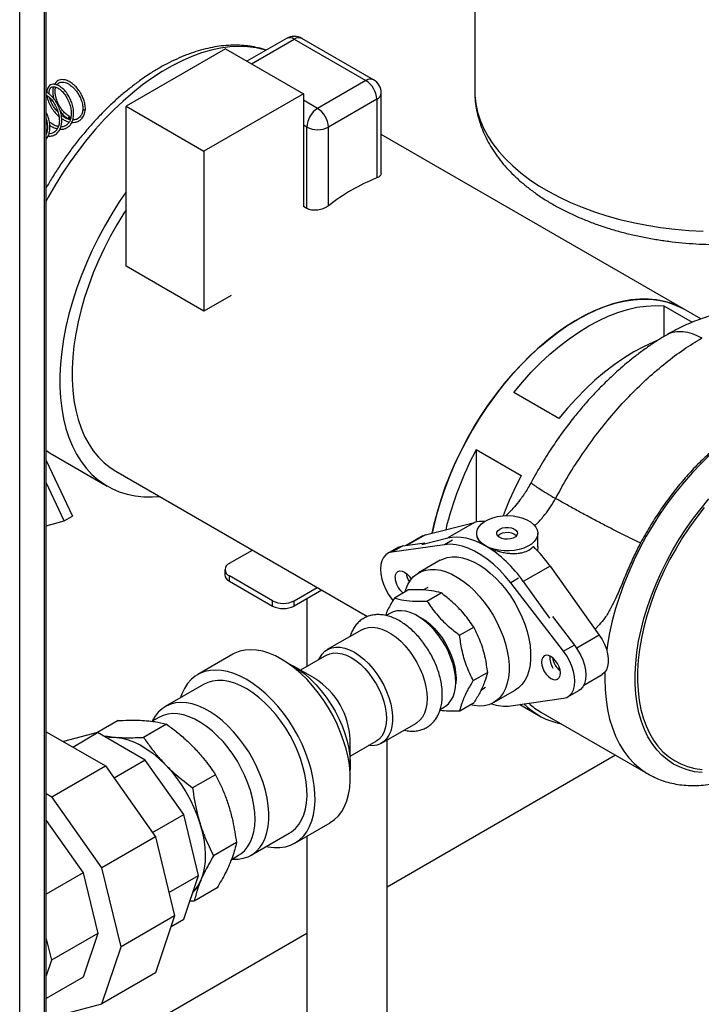
# Model space of a CAD drawing. Units: inches. Extents: x 30 to 291, y -3 to 161.
# Drawn here: x 258 to 269, y 114 to 131 of the extents above; entities that cross this region are included whole.
import ezdxf

# ---------------------------------------------------------------- set-up
doc = ezdxf.new("R2010")
doc.units = ezdxf.units.IN
doc.header["$LTSCALE"] = 0.125
doc.header["$MEASUREMENT"] = 0

# ---------------------------------------------------------------- blocks, each defined once
blk = doc.blocks.new('A$C696C2175')
at = {"color": 7, "linetype": 'Continuous', "lineweight": 25}
for p, q in [((51.064, 72.857), (51.064, 14.066)), ((51.1, 14.117), (51.1, 72.908)), ((50.666, 13.837), (50.666, 72.628)), ((58.105, 60.307), (58.105, 52.58)), ((55.031, 53.429), (54.382, 53.054)), ((54.455, 53.012), (55.156, 53.417)), ((55.156, 53.417), (56.327, 52.741)), ((56.452, 52.753), (55.281, 53.429)), ((54.031, 53.257), (52.405, 52.318)), ((54.031, 53.257), (55.304, 52.522)), ((56.327, 52.741), (55.537, 52.285)), ((55.304, 52.522), (53.677, 51.584)), ((55.304, 52.522), (55.304, 50.683)), ((56.577, 51.222), (56.577, 52.536)), ((52.405, 49.705), (52.405, 52.318)), ((52.405, 52.318), (53.677, 51.584)), ((55.537, 52.285), (55.304, 52.419)), ((56.504, 52.434), (55.714, 51.978)), ((56.504, 52.434), (56.504, 51.147)), ((51.1, 52.055), (51.113, 52.045)), ((55.36, 51.978), (55.304, 52.011)), ((55.36, 50.65), (55.36, 51.978)), ((55.714, 50.691), (55.714, 51.978)), ((61.52, 49.005), (56.577, 51.859)), ((53.677, 51.584), (53.677, 48.971)), ((55.36, 50.65), (55.304, 50.683)), ((53.677, 48.971), (52.405, 49.705)), ((54.123, 49.228), (53.677, 48.971)), ((61.196, 49.056), (61.661, 48.787)), ((61.196, 49.056), (61.196, 48.552)), ((61.802, 48.842), (61.52, 49.005)), ((59.48, 47.214), (58.744, 47.64)), ((58.13, 46.706), (58.867, 46.281)), ((58.13, 46.706), (58.13, 45.52)), ((51.1, 46.53), (51.528, 45.62)), ((51.204, 46.625), (52.099, 46.108)), ((52.24, 46.352), (56.355, 43.976)), ((51.393, 45.543), (51.1, 46.166)), ((51.393, 45.543), (51.528, 45.62)), ((51.1, 45.46), (51.393, 45.543)), ((57.301, 45.315), (58.104, 45.515)), ((58.104, 45.515), (57.666, 45.262)), ((57.256, 45.297), (56.987, 45.141)), ((57.301, 45.315), (57.004, 45.144)), ((57.24, 45.156), (57.666, 45.262)), ((57.256, 45.297), (57.301, 45.315)), ((58.137, 45.338), (58.137, 45.303)), ((59.137, 45.116), (59.137, 45.338)), ((56.857, 45.109), (56.681, 45.007)), ((57.614, 45.152), (56.751, 45.031)), ((56.928, 45.133), (56.751, 45.031)), ((56.928, 45.133), (57.289, 45.184)), ((57.742, 45.226), (57.614, 45.152)), ((54.094, 44.847), (54.471, 45.064)), ((57.543, 44.896), (57.189, 44.692)), ((59.339, 44.802), (58.9, 44.549)), ((59.339, 44.802), (60.143, 43.674)), ((54.021, 44.745), (54.021, 44.659)), ((54.801, 44.234), (54.094, 44.643)), ((54.094, 44.557), (54.094, 44.643)), ((58.824, 44.602), (58.696, 44.528)), ((54.094, 44.557), (54.801, 44.149)), ((55.155, 44.234), (55.531, 44.452)), ((57.339, 44.452), (57.259, 44.409)), ((59.56, 43.409), (58.696, 44.528)), ((58.9, 44.549), (59.326, 43.951)), ((55.606, 44.409), (55.155, 44.149)), ((55.359, 44.267), (55.359, 43.159)), ((57.024, 44.412), (56.792, 44.279)), ((57.324, 44.231), (57.555, 44.364)), ((54.801, 44.149), (54.801, 44.234)), ((55.155, 44.149), (55.155, 44.234)), ((56.751, 44.261), (56.769, 44.237)), ((56.729, 44.032), (56.659, 43.992)), ((59.375, 43.979), (59.736, 43.511)), ((57.858, 43.672), (58.089, 43.805)), ((60.076, 43.768), (60.14, 43.84)), ((56.261, 43.762), (55.696, 43.436)), ((60.143, 43.674), (59.773, 43.46)), ((59.736, 43.511), (59.56, 43.409)), ((54.15, 43.36), (53.577, 43.029)), ((55.681, 43.345), (55.257, 43.1)), ((55.495, 42.963), (55.142, 43.167)), ((58.082, 42.929), (58.313, 43.062)), ((59.888, 42.855), (60.187, 43.028)), ((53.67, 42.867), (53.047, 42.507)), ((58.206, 42.773), (58.282, 42.82)), ((58.414, 42.57), (58.768, 42.774)), ((59.63, 42.663), (59.807, 42.766)), ((57.544, 42.462), (57.612, 42.501)), ((57.865, 42.437), (58.096, 42.571)), ((58.696, 42.518), (59.56, 42.64)), ((58.845, 42.539), (59.156, 42.359)), ((58.867, 42.534), (58.856, 42.541)), ((58.858, 42.541), (58.867, 42.534)), ((59.189, 42.414), (60.938, 41.404)), ((52.277, 42.277), (51.929, 42.076)), ((53.066, 42.218), (52.693, 42.002)), ((52.943, 42.329), (52.83, 42.264)), ((52.854, 42.305), (52.833, 42.266)), ((56.58, 41.905), (57.145, 42.231)), ((51.1, 42.095), (52.068, 41.536)), ((51.941, 42.079), (51.381, 41.933)), ((51.534, 41.844), (51.941, 42.079)), ((52.719, 41.63), (51.941, 42.079)), ((56.07, 41.56), (56.07, 41.968)), ((56.07, 41.693), (56.494, 41.938)), ((56.674, 31.035), (56.674, 41.96)), ((60.41, 41.709), (56.674, 39.553)), ((51.191, 41.03), (52.068, 41.536)), ((52.068, 41.536), (52.887, 40.376)), ((52.719, 41.63), (52.209, 41.336)), ((53.348, 40.739), (52.719, 41.63)), ((53.867, 41.392), (53.493, 41.176)), ((51.1, 41.082), (51.191, 41.03)), ((52.01, 39.869), (51.191, 41.03)), ((52.838, 40.445), (53.348, 40.739)), ((53.589, 39.746), (53.348, 40.739)), ((51.1, 40.641), (51.702, 39.789)), ((55.167, 40.274), (55.741, 40.605)), ((54.45, 40.076), (55.074, 40.436)), ((52.887, 40.376), (52.01, 39.869)), ((52.887, 40.376), (53.2, 39.082)), ((54.21, 40.283), (53.836, 40.067)), ((55.359, 40.385), (55.359, 30.495)), ((54.128, 40.007), (54.245, 40.075)), ((54.134, 40.011), (54.179, 40.01)), ((51.702, 39.789), (51.1, 39.441)), ((51.702, 39.789), (51.943, 38.796)), ((52.323, 38.576), (52.01, 39.869)), ((53.107, 39.468), (53.589, 39.746)), ((53.348, 39.03), (53.589, 39.746)), ((53.895, 39.541), (53.521, 39.325)), ((53.521, 39.325), (53.446, 39.322)), ((53.2, 39.082), (52.323, 38.576)), ((53.2, 39.082), (52.887, 38.15)), ((53.143, 38.912), (53.348, 39.03)), ((51.943, 38.796), (51.186, 38.359)), ((55.359, 38.794), (51.292, 36.445)), ((51.943, 38.796), (51.702, 38.08)), ((51.1, 38.711), (51.186, 38.359)), ((52.01, 37.644), (52.323, 38.576)), ((51.186, 38.359), (51.1, 38.105)), ((52.887, 38.15), (52.01, 37.644)), ((51.702, 38.08), (51.1, 37.733)), ((51.191, 37.43), (52.01, 37.644))]:
    blk.add_line(p, q, dxfattribs=at)
at = {"color": 7, "linetype": 'Continuous', "lineweight": 25, "flags": 128}
for points in [[(54.693, 53.234), (54.663, 53.243), (54.531, 53.273), (54.393, 53.291), (54.25, 53.296), (54.103, 53.288), (53.952, 53.268), (53.798, 53.235), (53.641, 53.19), (53.482, 53.132), (53.321, 53.062), (53.16, 52.98), (52.998, 52.887), (52.836, 52.782), (52.676, 52.667), (52.517, 52.541), (52.36, 52.405), (52.206, 52.26), (52.055, 52.106), (51.908, 51.944), (51.765, 51.774), (51.627, 51.597), (51.494, 51.413), (51.367, 51.224), (51.247, 51.03), (51.134, 50.831), (51.1, 50.77)], [(58.105, 52.58), (58.107, 52.495), (58.123, 52.36), (58.152, 52.225), (58.195, 52.092), (58.251, 51.96), (58.321, 51.831), (58.403, 51.704), (58.499, 51.58), (58.607, 51.46), (58.727, 51.343), (58.858, 51.231), (59.001, 51.123), (59.154, 51.02), (59.318, 50.923), (59.491, 50.832), (59.673, 50.746), (59.864, 50.667), (60.062, 50.594), (60.268, 50.528), (60.479, 50.47), (60.697, 50.418), (60.919, 50.374), (61.145, 50.338), (61.375, 50.309), (61.607, 50.289), (61.84, 50.276)], [(52.405, 50.918), (52.294, 50.755), (52.172, 50.562), (52.057, 50.364), (51.949, 50.163), (51.848, 49.958), (51.756, 49.752), (51.671, 49.544), (51.595, 49.335), (51.528, 49.126), (51.47, 48.919), (51.422, 48.712), (51.383, 48.509), (51.353, 48.308), (51.334, 48.111), (51.324, 47.919), (51.324, 47.732), (51.334, 47.552), (51.353, 47.378), (51.383, 47.211), (51.422, 47.052), (51.47, 46.902), (51.528, 46.761), (51.595, 46.63), (51.671, 46.509), (51.756, 46.398), (51.848, 46.299), (51.949, 46.21), (52.057, 46.134), (52.172, 46.069), (52.294, 46.017), (52.422, 45.977), (52.556, 45.95), (52.695, 45.935), (52.839, 45.933), (52.953, 45.94)], [(52.405, 50.626), (52.368, 50.569), (52.254, 50.381), (52.146, 50.189), (52.046, 49.994), (51.954, 49.796), (51.87, 49.596), (51.794, 49.395), (51.727, 49.194), (51.669, 48.994), (51.621, 48.795), (51.582, 48.599), (51.552, 48.405), (51.533, 48.216), (51.523, 48.031), (51.523, 47.851), (51.533, 47.677), (51.552, 47.51), (51.582, 47.351), (51.621, 47.199), (51.669, 47.057), (51.727, 46.923), (51.794, 46.799), (51.87, 46.686), (51.954, 46.583), (52.046, 46.492), (52.146, 46.412), (52.24, 46.352)], [(61.52, 49.005), (61.45, 49.042), (61.332, 49.092), (61.209, 49.129), (61.079, 49.154), (60.944, 49.166), (60.805, 49.166), (60.661, 49.152), (60.514, 49.126), (60.364, 49.087), (60.212, 49.036), (60.058, 48.973), (59.902, 48.898), (59.747, 48.811), (59.591, 48.712), (59.437, 48.603), (59.283, 48.483), (59.132, 48.354), (58.984, 48.214), (58.838, 48.066), (58.697, 47.91), (58.559, 47.746), (58.427, 47.575), (58.3, 47.397), (58.18, 47.214), (58.065, 47.026), (57.958, 46.834), (57.858, 46.639), (57.765, 46.441), (57.681, 46.241), (57.606, 46.04), (57.539, 45.839), (57.481, 45.639), (57.432, 45.44), (57.412, 45.342)], [(59.786, 48.833), (59.941, 48.917), (60.096, 48.99), (60.25, 49.05), (60.402, 49.098), (60.551, 49.134), (60.697, 49.157), (60.84, 49.167), (60.978, 49.164), (61.112, 49.149), (61.24, 49.121), (61.362, 49.081), (61.478, 49.028), (61.52, 49.005)], [(58.744, 47.64), (58.885, 47.809), (59.031, 47.97), (59.182, 48.122), (59.335, 48.264), (59.491, 48.396), (59.65, 48.518), (59.81, 48.628), (59.97, 48.727), (60.13, 48.814), (60.29, 48.888), (60.448, 48.949), (60.605, 48.997), (60.758, 49.032), (60.909, 49.053), (61.055, 49.061), (61.196, 49.056)], [(57.412, 45.342), (57.444, 45.49), (57.495, 45.689), (57.555, 45.89), (57.624, 46.091), (57.702, 46.291), (57.788, 46.491), (57.882, 46.688), (57.984, 46.883), (58.093, 47.074), (58.209, 47.261), (58.332, 47.442), (58.46, 47.618), (58.593, 47.788), (58.732, 47.95), (58.874, 48.104), (59.02, 48.25), (59.17, 48.387), (59.322, 48.514), (59.475, 48.631), (59.63, 48.738), (59.786, 48.833)], [(61.09, 48.489), (61.027, 48.462), (60.867, 48.388), (60.706, 48.302), (60.546, 48.203), (60.386, 48.093), (60.228, 47.971), (60.072, 47.839), (59.918, 47.696), (59.768, 47.544), (59.622, 47.383), (59.48, 47.214)], [(62.258, 46.877), (62.107, 46.756), (61.957, 46.624), (61.811, 46.483), (61.667, 46.334), (61.528, 46.176), (61.393, 46.011), (61.264, 45.839), (61.14, 45.661), (61.022, 45.477), (60.911, 45.289), (60.808, 45.097), (60.711, 44.902), (60.623, 44.705), (60.543, 44.506), (60.471, 44.306), (60.409, 44.107), (60.355, 43.909), (60.312, 43.713), (60.277, 43.519), (60.264, 43.426)], [(51.1, 46.692), (51.19, 46.634), (51.204, 46.625)], [(61.822, 41.425), (61.697, 41.441), (61.578, 41.47), (61.464, 41.512), (61.358, 41.566), (61.258, 41.632), (61.166, 41.71), (61.081, 41.8), (61.005, 41.9), (60.938, 42.011), (60.88, 42.133), (60.83, 42.263), (60.791, 42.403), (60.76, 42.551), (60.74, 42.707), (60.73, 42.869), (60.729, 43.038), (60.738, 43.212), (60.757, 43.39), (60.786, 43.573), (60.825, 43.758), (60.873, 43.946), (60.93, 44.134), (60.997, 44.323), (61.072, 44.511), (61.155, 44.699), (61.246, 44.883), (61.345, 45.065), (61.451, 45.243), (61.564, 45.416), (61.682, 45.583), (61.806, 45.745), (61.935, 45.899)], [(61.858, 45.757), (61.735, 45.6), (61.616, 45.436), (61.504, 45.267), (61.398, 45.092), (61.298, 44.914), (61.206, 44.732), (61.122, 44.548), (61.046, 44.362), (60.979, 44.176), (60.921, 43.99), (60.871, 43.805), (60.831, 43.621), (60.801, 43.441), (60.78, 43.264), (60.769, 43.091), (60.768, 42.923), (60.776, 42.762), (60.795, 42.607), (60.823, 42.46), (60.86, 42.321), (60.907, 42.19), (60.964, 42.069), (61.029, 41.958), (61.102, 41.857), (61.184, 41.767), (61.274, 41.688), (61.372, 41.622), (61.476, 41.567), (61.587, 41.524), (61.704, 41.494), (61.827, 41.476)], [(58.283, 45.134), (58.229, 45.171), (58.186, 45.214), (58.156, 45.259), (58.14, 45.307), (58.138, 45.356), (58.15, 45.405), (58.177, 45.451), (58.217, 45.495), (58.268, 45.533), (58.331, 45.566), (58.402, 45.593), (58.48, 45.612), (58.563, 45.623), (58.647, 45.627), (58.732, 45.621), (58.813, 45.608), (58.89, 45.587), (58.959, 45.559), (59.019, 45.524), (59.068, 45.484), (59.105, 45.44), (59.128, 45.393), (59.137, 45.344), (59.131, 45.295), (59.112, 45.248), (59.078, 45.203), (59.032, 45.161), (58.975, 45.125), (58.908, 45.096), (58.833, 45.073), (58.752, 45.057), (58.669, 45.05), (58.584, 45.051), (58.5, 45.06), (58.421, 45.078), (58.348, 45.102), (58.283, 45.134)], [(58.517, 45.407), (58.558, 45.425), (58.605, 45.434), (58.656, 45.435), (58.705, 45.428), (58.747, 45.412), (58.78, 45.39), (58.8, 45.363), (58.806, 45.334), (58.797, 45.306), (58.773, 45.28), (58.737, 45.259), (58.693, 45.246), (58.643, 45.24), (58.593, 45.244), (58.547, 45.255), (58.508, 45.274), (58.481, 45.299), (58.468, 45.327), (58.47, 45.356), (58.487, 45.384), (58.517, 45.407)], [(57.666, 45.262), (57.735, 45.274), (57.807, 45.278), (57.882, 45.275), (57.959, 45.262), (58.038, 45.242), (58.119, 45.214), (58.201, 45.178), (58.283, 45.134)], [(58.483, 45.297), (58.487, 45.302), (58.517, 45.326)], [(58.517, 45.326), (58.558, 45.343), (58.605, 45.353), (58.656, 45.354), (58.705, 45.346), (58.747, 45.331), (58.78, 45.308), (58.791, 45.297)], [(56.857, 45.109), (56.874, 45.118), (56.928, 45.133)], [(58.696, 44.528), (58.606, 44.638), (58.51, 44.74), (58.412, 44.833), (58.31, 44.915), (58.207, 44.987), (58.103, 45.047), (58, 45.094), (57.899, 45.129), (57.8, 45.15), (57.705, 45.158), (57.614, 45.152)], [(56.751, 45.031), (56.698, 45.016), (56.652, 44.987), (56.615, 44.944), (56.588, 44.89), (56.571, 44.826), (56.566, 44.753), (56.571, 44.673), (56.588, 44.59), (56.615, 44.504), (56.652, 44.419), (56.698, 44.338), (56.751, 44.261)], [(57.543, 44.896), (57.585, 44.917), (57.657, 44.941), (57.735, 44.953), (57.818, 44.951), (57.905, 44.937), (57.995, 44.911), (58.086, 44.872), (58.178, 44.822), (58.27, 44.76), (58.361, 44.688), (58.449, 44.607), (58.534, 44.516), (58.615, 44.418), (58.69, 44.313), (58.759, 44.203), (58.822, 44.089), (58.877, 43.971), (58.924, 43.853), (58.962, 43.734), (58.991, 43.616), (59.01, 43.501), (59.02, 43.389), (59.02, 43.283), (59.01, 43.182), (58.991, 43.09), (58.962, 43.005), (58.924, 42.93), (58.877, 42.866), (58.822, 42.812), (58.768, 42.774)], [(56.967, 44.379), (56.979, 44.42), (57.013, 44.5), (57.055, 44.57), (57.106, 44.629), (57.165, 44.677), (57.231, 44.713), (57.304, 44.737), (57.382, 44.748), (57.465, 44.747), (57.552, 44.733), (57.641, 44.707), (57.733, 44.668), (57.825, 44.618), (57.917, 44.556), (58.007, 44.484), (58.095, 44.402), (58.18, 44.312), (58.261, 44.214), (58.337, 44.109), (58.406, 43.999), (58.468, 43.885), (58.523, 43.767), (58.57, 43.649), (58.608, 43.53), (58.637, 43.412), (58.657, 43.297), (58.667, 43.185), (58.667, 43.079), (58.657, 42.978), (58.637, 42.886), (58.608, 42.801), (58.57, 42.726), (58.523, 42.661), (58.468, 42.608), (58.406, 42.566), (58.337, 42.536), (58.261, 42.518), (58.18, 42.513), (58.095, 42.521), (58.032, 42.534)], [(56.804, 44.615), (56.809, 44.658), (56.825, 44.692), (56.849, 44.715), (56.881, 44.725), (56.918, 44.721), (56.958, 44.704), (56.998, 44.675), (57.035, 44.636), (57.067, 44.589), (57.068, 44.587)], [(57.795, 42.906), (57.79, 42.999), (57.776, 43.097), (57.751, 43.197), (57.718, 43.298), (57.676, 43.399), (57.626, 43.498), (57.569, 43.593), (57.505, 43.683), (57.436, 43.766), (57.363, 43.842), (57.287, 43.908), (57.209, 43.964), (57.131, 44.01), (57.053, 44.043), (56.977, 44.065), (56.904, 44.073), (56.835, 44.069), (56.772, 44.053), (56.729, 44.032)], [(57.151, 43.999), (57.222, 43.964), (57.297, 43.916), (57.37, 43.857), (57.442, 43.788), (57.509, 43.711), (57.572, 43.627), (57.629, 43.538), (57.679, 43.444), (57.721, 43.348), (57.755, 43.251), (57.779, 43.154), (57.794, 43.061), (57.8, 42.971), (57.795, 42.887), (57.795, 42.884)], [(56.261, 43.762), (56.304, 43.783), (56.368, 43.799), (56.436, 43.803), (56.509, 43.795), (56.585, 43.773), (56.663, 43.74), (56.742, 43.694), (56.82, 43.638), (56.896, 43.572), (56.969, 43.496), (57.037, 43.413), (57.101, 43.323), (57.158, 43.228), (57.208, 43.129), (57.25, 43.028), (57.284, 42.927), (57.308, 42.827), (57.323, 42.729), (57.328, 42.636)], [(60.143, 43.674), (60.189, 43.601), (60.228, 43.525), (60.258, 43.446), (60.279, 43.368), (60.289, 43.292), (60.289, 43.222), (60.279, 43.159), (60.258, 43.104), (60.228, 43.061), (60.189, 43.029), (60.187, 43.028)], [(55.558, 43.274), (55.572, 43.304), (55.61, 43.362), (55.656, 43.409), (55.71, 43.444), (55.77, 43.466), (55.837, 43.477), (55.908, 43.474), (55.982, 43.459), (56.059, 43.432), (56.138, 43.392)], [(59.736, 43.511), (59.789, 43.435), (59.835, 43.353), (59.872, 43.268), (59.899, 43.183), (59.916, 43.099), (59.922, 43.02), (59.916, 42.947), (59.899, 42.882), (59.872, 42.828), (59.835, 42.786), (59.807, 42.766)], [(55.741, 40.605), (55.745, 40.608), (55.816, 40.657), (55.879, 40.719), (55.933, 40.791), (55.979, 40.874), (56.016, 40.967), (56.044, 41.069), (56.062, 41.179), (56.07, 41.295), (56.068, 41.418), (56.056, 41.546), (56.035, 41.677), (56.003, 41.812), (55.963, 41.947), (55.914, 42.084), (55.856, 42.219), (55.79, 42.352), (55.717, 42.482), (55.637, 42.607), (55.551, 42.727), (55.459, 42.841), (55.364, 42.947), (55.264, 43.044), (55.162, 43.132), (55.057, 43.21), (54.952, 43.277), (54.847, 43.333), (54.742, 43.377), (54.639, 43.409), (54.539, 43.428), (54.443, 43.434), (54.351, 43.428), (54.264, 43.409), (54.183, 43.377), (54.15, 43.36)], [(55.681, 43.345), (55.738, 43.37), (55.8, 43.382), (55.867, 43.381), (55.939, 43.368), (56.012, 43.343), (56.087, 43.305)], [(56.087, 43.305), (56.162, 43.256), (56.236, 43.197), (56.307, 43.128), (56.375, 43.05), (56.437, 42.966), (56.494, 42.876), (56.543, 42.782), (56.585, 42.686), (56.618, 42.589), (56.642, 42.493), (56.657, 42.399), (56.662, 42.31), (56.657, 42.226), (56.642, 42.15), (56.618, 42.081), (56.585, 42.023), (56.543, 41.975), (56.494, 41.938), (56.494, 41.938)], [(56.138, 43.392), (56.216, 43.342), (56.293, 43.28), (56.368, 43.209), (56.439, 43.129), (56.505, 43.043), (56.566, 42.95), (56.619, 42.853), (56.665, 42.753), (56.703, 42.652), (56.732, 42.551), (56.752, 42.452), (56.762, 42.356), (56.762, 42.265), (56.752, 42.181), (56.732, 42.105), (56.703, 42.037), (56.666, 41.979), (56.619, 41.933), (56.566, 41.898), (56.505, 41.875), (56.439, 41.864), (56.37, 41.867)], [(59.198, 43.233), (59.203, 43.184), (59.219, 43.132), (59.243, 43.081), (59.275, 43.034), (59.312, 42.995), (59.352, 42.966), (59.392, 42.949), (59.429, 42.945), (59.461, 42.955), (59.486, 42.978), (59.501, 43.012), (59.506, 43.055), (59.501, 43.104), (59.486, 43.156), (59.461, 43.207), (59.429, 43.254), (59.392, 43.293), (59.352, 43.322), (59.312, 43.339), (59.275, 43.343), (59.243, 43.333), (59.219, 43.31), (59.203, 43.276), (59.198, 43.233)], [(59.56, 42.64), (59.613, 42.655), (59.658, 42.684), (59.695, 42.726), (59.723, 42.78), (59.739, 42.845), (59.745, 42.918), (59.739, 42.997), (59.723, 43.081), (59.695, 43.166), (59.658, 43.251), (59.613, 43.333), (59.56, 43.409)], [(55.051, 43.214), (55.141, 43.167), (55.237, 43.107), (55.331, 43.035), (55.423, 42.954), (55.513, 42.863), (55.598, 42.765), (55.679, 42.659), (55.754, 42.547), (55.822, 42.431), (55.884, 42.311), (55.937, 42.188), (55.982, 42.065), (56.018, 41.942), (56.045, 41.82), (56.062, 41.702), (56.069, 41.588), (56.067, 41.479), (56.065, 41.457)], [(54.699, 40.22), (54.728, 40.214), (54.827, 40.201), (54.921, 40.201), (55.01, 40.213), (55.094, 40.239), (55.172, 40.277), (55.242, 40.326), (55.305, 40.388), (55.36, 40.46), (55.406, 40.543), (55.443, 40.636), (55.47, 40.738), (55.488, 40.847), (55.496, 40.964), (55.494, 41.087), (55.483, 41.215), (55.461, 41.346), (55.43, 41.481), (55.39, 41.616), (55.34, 41.753), (55.283, 41.888), (55.217, 42.021), (55.144, 42.151), (55.064, 42.276), (54.977, 42.396), (54.886, 42.51), (54.79, 42.615), (54.69, 42.713), (54.588, 42.801), (54.484, 42.879), (54.378, 42.946), (54.273, 43.002), (54.169, 43.046), (54.066, 43.078), (53.966, 43.097), (53.87, 43.103), (53.778, 43.097), (53.691, 43.078), (53.61, 43.046), (53.536, 43.002), (53.469, 42.947), (53.41, 42.88), (53.36, 42.802), (53.318, 42.714), (53.296, 42.651)], [(60.235, 43.069), (60.233, 42.961), (60.238, 42.786), (60.253, 42.617), (60.278, 42.455), (60.312, 42.301), (60.356, 42.156), (60.41, 42.019), (60.473, 41.892), (60.544, 41.775), (60.624, 41.669), (60.713, 41.574), (60.809, 41.491), (60.913, 41.419), (60.938, 41.404)], [(55.074, 40.436), (55.111, 40.46), (55.173, 40.513), (55.228, 40.577), (55.274, 40.652), (55.31, 40.737), (55.338, 40.83), (55.356, 40.932), (55.364, 41.042), (55.362, 41.157), (55.351, 41.277), (55.329, 41.401), (55.298, 41.527), (55.258, 41.655), (55.21, 41.782), (55.152, 41.909), (55.087, 42.032), (55.015, 42.152), (54.937, 42.267), (54.853, 42.376), (54.764, 42.478), (54.671, 42.571), (54.576, 42.655), (54.478, 42.729), (54.379, 42.793), (54.28, 42.845), (54.182, 42.886), (54.086, 42.914), (53.993, 42.929), (53.904, 42.932), (53.819, 42.922), (53.74, 42.9), (53.67, 42.867)], [(57.612, 42.501), (57.626, 42.51), (57.676, 42.551), (57.718, 42.603), (57.752, 42.666), (57.776, 42.738), (57.79, 42.819), (57.795, 42.906)], [(54.179, 40.01), (54.238, 40.012), (54.322, 40.025), (54.4, 40.05), (54.471, 40.088), (54.535, 40.138), (54.591, 40.2), (54.639, 40.272), (54.678, 40.354), (54.708, 40.446), (54.729, 40.546), (54.739, 40.654), (54.74, 40.768), (54.731, 40.887), (54.712, 41.01), (54.683, 41.135), (54.646, 41.263), (54.599, 41.391), (54.544, 41.517), (54.481, 41.642), (54.41, 41.763), (54.333, 41.879), (54.251, 41.989), (54.163, 42.093), (54.071, 42.188), (53.976, 42.275), (53.879, 42.352), (53.78, 42.418), (53.681, 42.473), (53.583, 42.517), (53.486, 42.548), (53.392, 42.566), (53.302, 42.572), (53.216, 42.566), (53.135, 42.546), (53.061, 42.514), (52.993, 42.47), (52.932, 42.415), (52.88, 42.348), (52.854, 42.305)], [(57.328, 42.636), (57.323, 42.549), (57.308, 42.468), (57.284, 42.396), (57.25, 42.333), (57.208, 42.281), (57.158, 42.24), (57.145, 42.231)], [(54.245, 40.075), (54.28, 40.098), (54.34, 40.149), (54.391, 40.211), (54.434, 40.283), (54.468, 40.366), (54.493, 40.457), (54.509, 40.556), (54.514, 40.662), (54.51, 40.774), (54.496, 40.89), (54.473, 41.01), (54.44, 41.131), (54.398, 41.253), (54.348, 41.375), (54.29, 41.495), (54.225, 41.612), (54.152, 41.725), (54.074, 41.832), (53.991, 41.932), (53.903, 42.024), (53.813, 42.108), (53.719, 42.182), (53.625, 42.246), (53.53, 42.299), (53.436, 42.34), (53.344, 42.369), (53.254, 42.386), (53.168, 42.39), (53.086, 42.382), (53.01, 42.361), (52.943, 42.329)], [(52.089, 41.994), (52.157, 42.003), (52.249, 42.002), (52.344, 41.989), (52.442, 41.963), (52.543, 41.924), (52.644, 41.873), (52.746, 41.811), (52.847, 41.737), (52.946, 41.653), (53.043, 41.56), (53.136, 41.458), (53.224, 41.348), (53.307, 41.232), (53.383, 41.11), (53.453, 40.985), (53.515, 40.855), (53.569, 40.725), (53.614, 40.593), (53.65, 40.462), (53.677, 40.333), (53.693, 40.208), (53.7, 40.087), (53.697, 39.971), (53.684, 39.862), (53.661, 39.761), (53.628, 39.668), (53.586, 39.585), (53.535, 39.512), (53.496, 39.469)], [(52.089, 41.994), (52.158, 42.003), (52.249, 42.002), (52.344, 41.989), (52.442, 41.963), (52.543, 41.924), (52.645, 41.873), (52.746, 41.811), (52.847, 41.737), (52.946, 41.653), (53.043, 41.56), (53.136, 41.458), (53.224, 41.348), (53.307, 41.232), (53.384, 41.111), (53.453, 40.985), (53.515, 40.856), (53.569, 40.725), (53.614, 40.593), (53.65, 40.462), (53.677, 40.334), (53.694, 40.208), (53.7, 40.087), (53.697, 39.971), (53.684, 39.862), (53.661, 39.761), (53.628, 39.668), (53.586, 39.585), (53.536, 39.513), (53.496, 39.469)]]:
    blk.add_lwpolyline(points, dxfattribs=at)
at = {"color": 7, "linetype": 'Continuous', "lineweight": 25}
for centre, radius, start, end in [((55.156, 53.212), 0.25, 60.0027, 119.9973), ((55.083, 53.314), 0.126, 54.3842, 114.3047), ((55.229, 53.314), 0.126, 65.6951, 125.6161), ((56.4, 52.638), 0.126, 65.6951, 125.6161), ((56.12, 52.417), 0.384, 2.6059, 57.3943), ((56.327, 52.536), 0.25, 0, 60.0027), ((56.452, 52.549), 0.126, 294.3743, 354.3055), ((55.744, 51.961), 0.384, 122.6053, 177.395), ((55.33, 51.961), 0.384, 2.6059, 57.3943), ((55.537, 52.319), 0.384, 242.6088, 297.3908), ((57.722, 48.124), 3.259, 111.9532, 128.0414), ((63.019, 44.091), 5.544, 151.8583, 166.3812), ((63.998, 43.556), 5.81, 152.0272, 159.1468), ((58.246, 44.931), 0.601, 88.1835, 103.6533), ((57.22, 43.395), 2.038, 34.4964, 58.5738), ((57.421, 43.443), 2.35, 35.3351, 45.6334), ((54.133, 44.745), 0.109, 110.7834, 249.2159), ((54.146, 44.671), 0.126, 185.6972, 245.622), ((57.139, 44.63), 0.336, 182.5098, 232.9705), ((57.322, 44.738), 0.343, 188.4334, 214.2879), ((54.978, 44.576), 0.384, 242.61, 297.3903), ((54.978, 44.49), 0.384, 242.61, 297.3903), ((59.649, 43.306), 0.315, 175.426, 212.8459), ((59.717, 43.355), 0.343, 188.179, 231.8155), ((54.831, 41.916), 1.239, 2.3844, 57.6247), ((58.612, 43.246), 0.733, 251.3591, 276.5853), ((59.747, 43.381), 1.18, 224.8853, 258.8826), ((59.767, 43.413), 1.154, 227.6968, 239.9484)]:
    blk.add_arc(centre, radius, start, end, dxfattribs=at)
for points, knots in [([(54.696, 53.235), (54.674, 53.243), (54.611, 53.265), (54.5, 53.29), (54.364, 53.311), (54.223, 53.319), (54.078, 53.317), (53.93, 53.302), (53.779, 53.276), (53.625, 53.238), (53.469, 53.189), (53.313, 53.128), (53.155, 53.056), (52.997, 52.974), (52.84, 52.881), (52.684, 52.778), (52.53, 52.665), (52.377, 52.543), (52.227, 52.412), (52.08, 52.273), (51.937, 52.126), (51.797, 51.972), (51.662, 51.811), (51.531, 51.644), (51.405, 51.471), (51.285, 51.292), (51.183, 51.131), (51.124, 51.027), (51.1, 50.986)], [0, 0, 0, 0, 0.019071, 0.057039, 0.095231, 0.133715, 0.172525, 0.21167, 0.251127, 0.290856, 0.330806, 0.370917, 0.41114, 0.451428, 0.491745, 0.532061, 0.572357, 0.612624, 0.652857, 0.693054, 0.733217, 0.773348, 0.81345, 0.853528, 0.893587, 0.933631, 0.973666, 1, 1, 1, 1]), ([(51.323, 51.945), (51.338, 51.944), (51.372, 51.942), (51.421, 51.956), (51.467, 51.984), (51.507, 52.028), (51.537, 52.091), (51.551, 52.174), (51.547, 52.267), (51.526, 52.356), (51.494, 52.436), (51.454, 52.51), (51.4, 52.581), (51.335, 52.64), (51.27, 52.674), (51.214, 52.682), (51.171, 52.67), (51.139, 52.644), (51.119, 52.609), (51.109, 52.575), (51.109, 52.55), (51.109, 52.542)], [0, 0, 0, 0, 0.037004, 0.085052, 0.133144, 0.183535, 0.241207, 0.306242, 0.372205, 0.431496, 0.484259, 0.536428, 0.597064, 0.666397, 0.734904, 0.794653, 0.84543, 0.890739, 0.935027, 0.978888, 1, 1, 1, 1]), ([(51.149, 52.517), (51.148, 52.523), (51.146, 52.546), (51.15, 52.575), (51.161, 52.604), (51.177, 52.625), (51.198, 52.637), (51.228, 52.641), (51.271, 52.63), (51.323, 52.599), (51.378, 52.546), (51.429, 52.476), (51.47, 52.394), (51.497, 52.311), (51.509, 52.235), (51.509, 52.173), (51.501, 52.12), (51.485, 52.071), (51.453, 52.023), (51.404, 51.992), (51.362, 51.979), (51.339, 51.983), (51.339, 51.983)], [0, 0, 0, 0, 0.019334, 0.062943, 0.104027, 0.146609, 0.191186, 0.241206, 0.297578, 0.360242, 0.424651, 0.488976, 0.553099, 0.615551, 0.671096, 0.719199, 0.759883, 0.803946, 0.862453, 0.933799, 0.999418, 1, 1, 1, 1]), ([(51.219, 52.638), (51.215, 52.627), (51.207, 52.6), (51.206, 52.557), (51.209, 52.513), (51.214, 52.478), (51.221, 52.453), (51.224, 52.441)], [0, 0, 0, 0, 0.193837, 0.49716, 0.656953, 0.830219, 1, 1, 1, 1]), ([(51.741, 52.27), (51.74, 52.297), (51.737, 52.346), (51.716, 52.422), (51.688, 52.487), (51.651, 52.554), (51.604, 52.619), (51.542, 52.68), (51.476, 52.726), (51.412, 52.751), (51.356, 52.757), (51.302, 52.746), (51.258, 52.719), (51.241, 52.687), (51.235, 52.676)], [0, 0, 0, 0, 0.094278, 0.177114, 0.249835, 0.312197, 0.407372, 0.496043, 0.592141, 0.687101, 0.762703, 0.840082, 0.943713, 1, 1, 1, 1]), ([(51.275, 52.667), (51.282, 52.676), (51.299, 52.699), (51.336, 52.714), (51.382, 52.716), (51.429, 52.702), (51.467, 52.682), (51.5, 52.66), (51.528, 52.637), (51.56, 52.606), (51.596, 52.562), (51.634, 52.505), (51.669, 52.434), (51.696, 52.352), (51.699, 52.299), (51.701, 52.272)], [0, 0, 0, 0, 0.070032, 0.174448, 0.267654, 0.341806, 0.417629, 0.457514, 0.500996, 0.555546, 0.62171, 0.699415, 0.78864, 0.889317, 1, 1, 1, 1]), ([(51.129, 51.833), (51.148, 51.832), (51.193, 51.83), (51.254, 51.856), (51.304, 51.902), (51.335, 51.96), (51.351, 52.023), (51.356, 52.093), (51.349, 52.17), (51.328, 52.254), (51.293, 52.339), (51.246, 52.418), (51.193, 52.481), (51.144, 52.524), (51.114, 52.54), (51.1, 52.547)], [0, 0, 0, 0, 0.067893, 0.159346, 0.246425, 0.322961, 0.391214, 0.461878, 0.536393, 0.61508, 0.698105, 0.785459, 0.86876, 0.943154, 1, 1, 1, 1]), ([(51.1, 52.502), (51.104, 52.5), (51.121, 52.491), (51.156, 52.461), (51.203, 52.408), (51.249, 52.337), (51.286, 52.254), (51.31, 52.166), (51.317, 52.083), (51.309, 52.01), (51.288, 51.953), (51.259, 51.914), (51.225, 51.888), (51.187, 51.874), (51.16, 51.869), (51.145, 51.871), (51.144, 51.871)], [0, 0, 0, 0, 0.018895, 0.093405, 0.177803, 0.271172, 0.365803, 0.459709, 0.552771, 0.642892, 0.725647, 0.801005, 0.869787, 0.934606, 0.995865, 1, 1, 1, 1]), ([(51.111, 52.496), (51.114, 52.476), (51.122, 52.428), (51.155, 52.347), (51.203, 52.266), (51.255, 52.201), (51.292, 52.168), (51.308, 52.154)], [0, 0, 0, 0, 0.180171, 0.422287, 0.646537, 0.847461, 1, 1, 1, 1]), ([(51.484, 52.147), (51.464, 52.16), (51.427, 52.185), (51.377, 52.236), (51.337, 52.288), (51.301, 52.349), (51.271, 52.417), (51.25, 52.495), (51.245, 52.565), (51.249, 52.612), (51.257, 52.63), (51.258, 52.631)], [0, 0, 0, 0, 0.133613, 0.25323, 0.358132, 0.448448, 0.586326, 0.71371, 0.850742, 0.986149, 1, 1, 1, 1]), ([(58.106, 52.577), (58.106, 52.553), (58.105, 52.48), (58.117, 52.359), (58.142, 52.217), (58.18, 52.076), (58.229, 51.937), (58.29, 51.8), (58.364, 51.666), (58.449, 51.534), (58.546, 51.405), (58.655, 51.281), (58.775, 51.16), (58.906, 51.044), (59.048, 50.933), (59.199, 50.827), (59.36, 50.727), (59.53, 50.634), (59.707, 50.547), (59.892, 50.467), (60.084, 50.393), (60.281, 50.327), (60.484, 50.267), (60.691, 50.215), (60.903, 50.171), (61.118, 50.133), (61.335, 50.103), (61.555, 50.081), (61.777, 50.066), (62, 50.059), (62.222, 50.059), (62.445, 50.067), (62.666, 50.082), (62.886, 50.105), (63.104, 50.135), (63.319, 50.173), (63.53, 50.218), (63.737, 50.271), (63.939, 50.33), (64.137, 50.397), (64.328, 50.471), (64.512, 50.552), (64.68, 50.634), (64.783, 50.692), (64.829, 50.718)], [0, 0, 0, 0, 0.011493, 0.033743, 0.056, 0.07834, 0.100833, 0.123541, 0.146509, 0.169768, 0.193329, 0.217182, 0.241299, 0.26564, 0.290157, 0.314798, 0.339519, 0.364281, 0.38905, 0.413802, 0.438526, 0.463215, 0.487866, 0.51248, 0.537058, 0.561606, 0.586127, 0.610626, 0.63511, 0.659584, 0.684055, 0.708529, 0.733009, 0.757503, 0.782016, 0.806555, 0.831126, 0.855734, 0.880385, 0.905083, 0.929831, 0.95463, 0.979479, 1, 1, 1, 1]), ([(51.291, 52.227), (51.28, 52.238), (51.248, 52.271), (51.206, 52.336), (51.173, 52.403), (51.163, 52.441), (51.16, 52.454)], [0, 0, 0, 0, 0.167153, 0.49712, 0.82629, 1, 1, 1, 1]), ([(51.1, 51.787), (51.102, 51.789), (51.121, 51.805), (51.142, 51.853), (51.16, 51.925), (51.161, 52.006), (51.149, 52.085), (51.128, 52.156), (51.109, 52.197), (51.1, 52.215)], [0, 0, 0, 0, 0.022552, 0.204033, 0.38578, 0.562454, 0.727314, 0.882523, 1, 1, 1, 1]), ([(51.332, 52.231), (51.35, 52.209), (51.391, 52.16), (51.438, 52.129), (51.464, 52.112)], [0, 0, 0, 0, 0.451906, 1, 1, 1, 1]), ([(51.493, 52.101), (51.482, 52.103), (51.449, 52.109), (51.398, 52.134), (51.36, 52.164), (51.345, 52.176)], [0, 0, 0, 0, 0.226468, 0.685315, 1, 1, 1, 1]), ([(51.517, 52.056), (51.533, 52.056), (51.57, 52.055), (51.624, 52.071), (51.678, 52.109), (51.723, 52.174), (51.735, 52.236), (51.741, 52.269)], [0, 0, 0, 0, 0.1418809, 0.3143537, 0.5155093, 0.7452754, 1, 1, 1, 1]), ([(51.701, 52.273), (51.697, 52.249), (51.69, 52.205), (51.664, 52.158), (51.636, 52.128), (51.607, 52.11), (51.58, 52.1), (51.555, 52.095), (51.54, 52.096), (51.534, 52.096)], [0, 0, 0, 0, 0.228574, 0.421451, 0.58178, 0.709926, 0.831545, 0.93667, 1, 1, 1, 1]), ([(51.702, 52.272), (51.702, 52.271), (51.701, 52.27), (51.703, 52.267), (51.707, 52.264), (51.712, 52.262), (51.718, 52.26), (51.724, 52.26), (51.73, 52.261), (51.736, 52.263), (51.74, 52.266), (51.741, 52.268), (51.741, 52.269), (51.741, 52.269)], [0, 0, 0, 0, 0.050504, 0.167614, 0.260169, 0.352734, 0.469846, 0.562484, 0.664706, 0.772487, 0.880278, 0.982527, 1, 1, 1, 1]), ([(51.099, 52.112), (51.099, 52.11), (51.111, 52.08), (51.119, 52.022), (51.121, 51.948), (51.113, 51.896), (51.103, 51.873), (51.1, 51.865)], [0, 0, 0, 0, 0.0168493, 0.3416799, 0.6346721, 0.8879583, 1, 1, 1, 1]), ([(51.298, 51.989), (51.293, 51.99), (51.271, 51.992), (51.228, 52.011), (51.183, 52.036), (51.158, 52.058), (51.15, 52.064)], [0, 0, 0, 0, 0.114198, 0.461768, 0.841909, 1, 1, 1, 1]), ([(51.159, 52.008), (51.183, 51.992), (51.224, 51.966), (51.266, 51.956), (51.284, 51.952)], [0, 0, 0, 0, 0.579415, 1, 1, 1, 1]), ([(51.352, 52.121), (51.358, 52.117), (51.38, 52.1), (51.411, 52.085), (51.446, 52.071), (51.465, 52.065), (51.475, 52.063), (51.476, 52.063)], [0, 0, 0, 0, 0.152043, 0.556342, 0.746789, 0.996049, 1, 1, 1, 1]), ([(51.46, 52.121), (51.46, 52.123), (51.46, 52.127), (51.463, 52.133), (51.466, 52.139), (51.471, 52.144), (51.476, 52.147), (51.48, 52.148), (51.484, 52.147), (51.487, 52.144), (51.488, 52.14), (51.488, 52.136), (51.488, 52.132), (51.485, 52.125), (51.482, 52.12), (51.477, 52.115), (51.472, 52.112), (51.468, 52.111), (51.464, 52.112), (51.461, 52.115), (51.46, 52.118), (51.46, 52.121), (51.46, 52.121)], [0, 0, 0, 0, 0.053666, 0.107358, 0.161054, 0.214744, 0.268419, 0.322116, 0.375792, 0.429493, 0.483166, 0.5, 0.553666, 0.607358, 0.661054, 0.714744, 0.768419, 0.822116, 0.875792, 0.929493, 0.983166, 1, 1, 1, 1]), ([(56.574, 51.222), (56.574, 51.214), (56.575, 51.194), (56.548, 51.168), (56.517, 51.153), (56.504, 51.147)], [0, 0, 0, 0, 0.2613439, 0.6922639, 1, 1, 1, 1]), ([(55.714, 50.691), (55.692, 50.677), (55.647, 50.648), (55.563, 50.622), (55.477, 50.615), (55.407, 50.627), (55.373, 50.644), (55.36, 50.65)], [0, 0, 0, 0, 0.218937, 0.437855, 0.65677, 0.872106, 1, 1, 1, 1]), ([(63.715, 48.722), (63.67, 48.748), (63.582, 48.797), (63.456, 48.851), (63.341, 48.893), (63.234, 48.925), (63.068, 48.966), (62.84, 48.999), (62.556, 49.002), (62.289, 48.973), (62.084, 48.929), (61.942, 48.889), (61.845, 48.858), (61.727, 48.816), (61.581, 48.756), (61.419, 48.68), (61.307, 48.616), (61.252, 48.585)], [0, 0, 0, 0, 0.061347, 0.117752, 0.161278, 0.204361, 0.249294, 0.362065, 0.473316, 0.578707, 0.680711, 0.714434, 0.750792, 0.798857, 0.859163, 0.931452, 1, 1, 1, 1]), ([(61.252, 48.585), (61.252, 48.586), (61.286, 48.614), (61.374, 48.635), (61.51, 48.644), (61.662, 48.611), (61.766, 48.558), (61.819, 48.531)], [0, 0, 0, 0, 0.004674, 0.253786, 0.502274, 0.749754, 1, 1, 1, 1]), ([(61.251, 48.585), (61.198, 48.554), (61.091, 48.489), (60.931, 48.382), (60.773, 48.266), (60.628, 48.151), (60.505, 48.047), (60.41, 47.963), (60.333, 47.892), (60.254, 47.816), (60.152, 47.715), (60.018, 47.575), (59.87, 47.408), (59.713, 47.216), (59.551, 47.005), (59.379, 46.759), (59.2, 46.479), (59.088, 46.276), (59.029, 46.17)], [0, 0, 0, 0, 0.060483, 0.122301, 0.18546, 0.246176, 0.295984, 0.334664, 0.362443, 0.39165, 0.435364, 0.493544, 0.566147, 0.634593, 0.712228, 0.799023, 0.894953, 1, 1, 1, 1]), ([(59.428, 45.908), (59.497, 46.033), (59.635, 46.283), (59.868, 46.641), (60.116, 46.985), (60.38, 47.308), (60.655, 47.608), (60.938, 47.882), (61.227, 48.128), (61.522, 48.349), (61.72, 48.47), (61.819, 48.531)], [0, 0, 0, 0, 0.112149, 0.224217, 0.33622, 0.448165, 0.56007, 0.669987, 0.77994, 0.88994, 1, 1, 1, 1]), ([(62.234, 46.891), (62.17, 46.84), (62.04, 46.738), (61.849, 46.563), (61.661, 46.373), (61.476, 46.164), (61.298, 45.94), (61.127, 45.699), (60.964, 45.446), (60.866, 45.269), (60.817, 45.181)], [0, 0, 0, 0, 0.119719, 0.239437, 0.362518, 0.485599, 0.612198, 0.738799, 0.869399, 1, 1, 1, 1]), ([(51.1, 46.693), (51.126, 46.674), (51.16, 46.65), (51.196, 46.63), (51.204, 46.626)], [0, 0, 0, 0, 0.782172, 1, 1, 1, 1]), ([(59.034, 46.178), (59, 46.118), (58.936, 46.006), (58.831, 45.862), (58.737, 45.748), (58.666, 45.672), (58.628, 45.636), (58.617, 45.626)], [0, 0, 0, 0, 0.290521, 0.542176, 0.755493, 0.931021, 1, 1, 1, 1]), ([(59.031, 46.168), (59.032, 46.165), (59.033, 46.157), (59.08, 46.121), (59.163, 46.066), (59.278, 45.995), (59.378, 45.937), (59.428, 45.908)], [0, 0, 0, 0, 0.177507, 0.383129, 0.588754, 0.794376, 1, 1, 1, 1]), ([(59.081, 45.461), (59.096, 45.474), (59.156, 45.527), (59.246, 45.632), (59.348, 45.769), (59.401, 45.862), (59.428, 45.908)], [0, 0, 0, 0, 0.109347, 0.453953, 0.726495, 1, 1, 1, 1]), ([(60.817, 45.181), (60.775, 45.2), (60.691, 45.238), (60.532, 45.316), (60.355, 45.406), (60.165, 45.504), (59.969, 45.608), (59.776, 45.712), (59.59, 45.815), (59.482, 45.877), (59.428, 45.908)], [0, 0, 0, 0, 0.125001, 0.250001, 0.375, 0.500001, 0.625, 0.75, 0.875, 1, 1, 1, 1]), ([(58.138, 45.304), (58.138, 45.296), (58.138, 45.277), (58.153, 45.245), (58.182, 45.207), (58.225, 45.17), (58.264, 45.146), (58.283, 45.134)], [0, 0, 0, 0, 0.126387, 0.345205, 0.560286, 0.782141, 1, 1, 1, 1]), ([(58.283, 45.134), (58.303, 45.123), (58.344, 45.101), (58.415, 45.072), (58.49, 45.046), (58.57, 45.025), (58.652, 45.012), (58.736, 45.005), (58.818, 45.009), (58.906, 45.025), (58.995, 45.06), (59.042, 45.102), (59.065, 45.123)], [0, 0, 0, 0, 0.089725, 0.179461, 0.269048, 0.358654, 0.451067, 0.543478, 0.638558, 0.733606, 0.867181, 1, 1, 1, 1]), ([(59.136, 45.116), (59.136, 45.096), (59.136, 45.073), (59.13, 45.053), (59.129, 45.052)], [0, 0, 0, 0, 0.928585, 1, 1, 1, 1]), ([(60.817, 45.181), (60.779, 45.107), (60.704, 44.959), (60.604, 44.731), (60.51, 44.501), (60.42, 44.29), (60.329, 44.106), (60.24, 43.955), (60.171, 43.877), (60.139, 43.84)], [0, 0, 0, 0, 0.154159, 0.308318, 0.466287, 0.624088, 0.752806, 0.883964, 1, 1, 1, 1]), ([(56.792, 44.279), (56.754, 44.214), (56.694, 44.114), (56.659, 44.026), (56.646, 43.995)], [0, 0, 0, 0, 0.640699, 1, 1, 1, 1]), ([(56.792, 44.279), (56.842, 44.266), (56.941, 44.241), (57.124, 44.226), (57.261, 44.229), (57.324, 44.231)], [0, 0, 0, 0, 0.348261, 0.7050985, 1, 1, 1, 1]), ([(57.555, 44.364), (57.506, 44.377), (57.406, 44.402), (57.224, 44.417), (57.086, 44.413), (57.024, 44.412)], [0, 0, 0, 0, 0.348262, 0.7051, 1, 1, 1, 1]), ([(58.089, 43.805), (58.039, 43.876), (57.939, 44.021), (57.756, 44.209), (57.617, 44.316), (57.555, 44.364)], [0, 0, 0, 0, 0.348262, 0.7051, 1, 1, 1, 1]), ([(57.324, 44.231), (57.373, 44.159), (57.473, 44.015), (57.657, 43.827), (57.795, 43.72), (57.858, 43.672)], [0, 0, 0, 0, 0.348261, 0.705098, 1, 1, 1, 1]), ([(56.953, 42.121), (56.969, 42.117), (57.014, 42.106), (57.086, 42.102), (57.168, 42.108), (57.244, 42.127), (57.313, 42.158), (57.375, 42.2), (57.43, 42.251), (57.476, 42.311), (57.514, 42.379), (57.544, 42.455), (57.565, 42.539), (57.576, 42.63), (57.577, 42.727), (57.57, 42.827), (57.552, 42.93), (57.526, 43.035), (57.491, 43.139), (57.448, 43.243), (57.398, 43.344), (57.341, 43.442), (57.277, 43.535), (57.208, 43.623), (57.135, 43.704), (57.057, 43.778), (56.975, 43.843), (56.891, 43.899), (56.804, 43.945), (56.717, 43.979), (56.63, 44.001), (56.544, 44.011), (56.462, 44.007), (56.384, 43.99), (56.313, 43.962), (56.249, 43.923), (56.193, 43.874), (56.145, 43.816), (56.105, 43.749), (56.08, 43.694), (56.071, 43.659), (56.069, 43.651)], [0, 0, 0, 0, 0.015381, 0.042577, 0.069065, 0.094753, 0.11975, 0.144323, 0.168765, 0.193352, 0.218384, 0.244052, 0.270399, 0.297316, 0.3246, 0.35205, 0.379497, 0.40688, 0.434187, 0.461429, 0.488628, 0.515813, 0.543013, 0.570249, 0.597555, 0.62496, 0.652493, 0.680169, 0.707977, 0.73584, 0.763563, 0.790887, 0.817549, 0.843413, 0.868545, 0.893185, 0.917642, 0.942168, 0.967079, 0.992595, 1, 1, 1, 1]), ([(58.089, 43.805), (58.127, 43.726), (58.204, 43.567), (58.277, 43.314), (58.302, 43.141), (58.313, 43.062)], [0, 0, 0, 0, 0.348262, 0.705099, 1, 1, 1, 1]), ([(58.082, 42.929), (58.044, 43.007), (57.967, 43.166), (57.894, 43.42), (57.869, 43.593), (57.858, 43.672)], [0, 0, 0, 0, 0.348262, 0.705098, 1, 1, 1, 1]), ([(58.313, 43.062), (58.3, 43.013), (58.274, 42.912), (58.198, 42.744), (58.127, 42.625), (58.096, 42.571)], [0, 0, 0, 0, 0.348263, 0.705099, 1, 1, 1, 1]), ([(57.865, 42.437), (57.878, 42.487), (57.904, 42.588), (57.98, 42.756), (58.05, 42.875), (58.082, 42.929)], [0, 0, 0, 0, 0.348262, 0.705099, 1, 1, 1, 1]), ([(57.539, 42.447), (57.585, 42.442), (57.682, 42.432), (57.802, 42.436), (57.865, 42.437)], [0, 0, 0, 0, 0.471223, 1, 1, 1, 1]), ([(52.277, 42.277), (52.333, 42.279), (52.443, 42.284), (52.599, 42.284), (52.744, 42.276), (52.908, 42.257), (53.005, 42.233), (53.066, 42.218)], [0, 0, 0, 0, 0.17417, 0.348299, 0.526777, 0.70526, 1, 1, 1, 1]), ([(53.066, 42.218), (53.122, 42.176), (53.234, 42.093), (53.392, 41.957), (53.539, 41.812), (53.705, 41.626), (53.805, 41.482), (53.867, 41.392)], [0, 0, 0, 0, 0.1741707, 0.3482991, 0.5267768, 0.7052602, 1, 1, 1, 1]), ([(52.019, 42.034), (52.056, 42.027), (52.134, 42.013), (52.269, 42.001), (52.451, 41.993), (52.6, 41.999), (52.693, 42.002)], [0, 0, 0, 0, 0.201639, 0.420282, 0.638932, 1, 1, 1, 1]), ([(52.693, 42.002), (52.729, 41.949), (52.801, 41.843), (52.925, 41.688), (53.063, 41.538), (53.248, 41.362), (53.399, 41.248), (53.493, 41.176)], [0, 0, 0, 0, 0.1741702, 0.3482989, 0.5267768, 0.7052604, 1, 1, 1, 1]), ([(53.867, 41.392), (53.896, 41.334), (53.956, 41.218), (54.033, 41.033), (54.099, 40.837), (54.164, 40.589), (54.192, 40.4), (54.21, 40.283)], [0, 0, 0, 0, 0.174171, 0.348299, 0.526778, 0.705262, 1, 1, 1, 1]), ([(60.939, 41.404), (60.975, 41.384), (61.05, 41.344), (61.169, 41.296), (61.296, 41.258), (61.426, 41.231), (61.562, 41.216), (61.701, 41.212), (61.843, 41.22), (61.989, 41.24), (62.138, 41.272), (62.288, 41.315), (62.433, 41.367), (62.528, 41.409), (62.571, 41.429)], [0, 0, 0, 0, 0.077816, 0.159324, 0.241006, 0.323158, 0.406037, 0.489826, 0.574641, 0.660497, 0.747337, 0.835028, 0.923402, 1, 1, 1, 1]), ([(53.493, 41.176), (53.503, 41.107), (53.522, 40.968), (53.566, 40.763), (53.623, 40.562), (53.708, 40.325), (53.787, 40.166), (53.836, 40.067)], [0, 0, 0, 0, 0.17417, 0.348299, 0.526778, 0.705262, 1, 1, 1, 1]), ([(54.21, 40.283), (54.202, 40.246), (54.185, 40.172), (54.147, 40.051), (54.095, 39.921), (54.016, 39.753), (53.941, 39.622), (53.895, 39.541)], [0, 0, 0, 0, 0.174172, 0.3483, 0.526778, 0.70526, 1, 1, 1, 1]), ([(53.836, 40.067), (53.808, 40.019), (53.752, 39.922), (53.68, 39.782), (53.619, 39.647), (53.56, 39.49), (53.536, 39.388), (53.521, 39.325)], [0, 0, 0, 0, 0.174171, 0.348299, 0.526778, 0.705261, 1, 1, 1, 1])]:
    blk.add_open_spline(points, degree=3, knots=knots, dxfattribs=at)

msp = doc.modelspace()

# ---------------------------------------------------------------- block references
msp.add_blockref('A$C696C2175', (207.388, 76.814))

doc.saveas('drawing.dxf')
